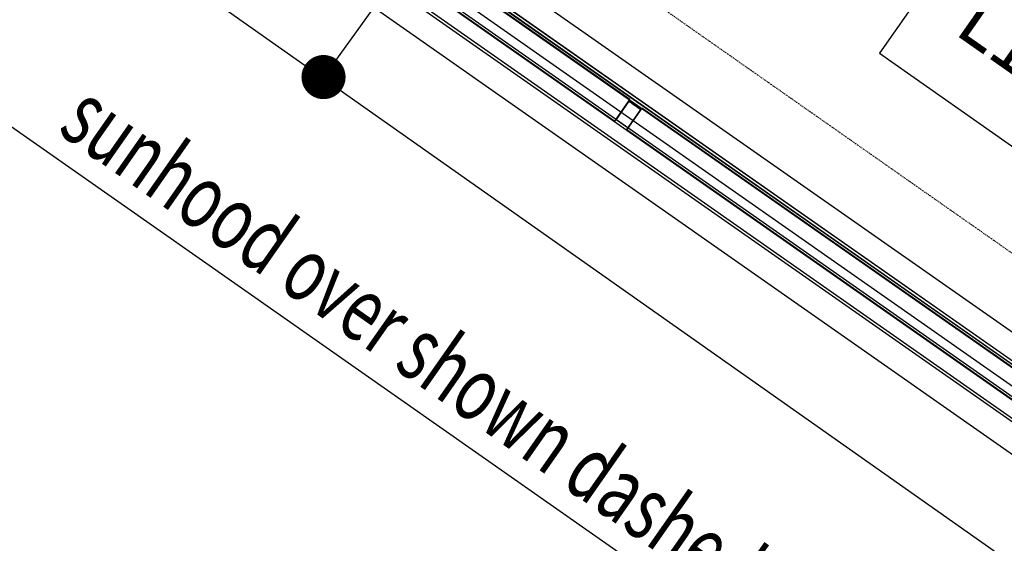
# Model space of a CAD drawing. Extents: x -71979 to 54788, y -13290 to 81757.
# Drawn here: x -13387 to -10037, y 6023 to 7803 of the extents above; entities that cross this region are included whole.
import ezdxf
from ezdxf.enums import TextEntityAlignment as Align

# ---------------------------------------------------------------- set-up
doc = ezdxf.new("R2010")
doc.units = 0
doc.linetypes.add('X-2439-GC$0$EDG-1DOT-2', pattern=[5, 2, -1.4, 0.2, -1.4])
doc.linetypes.add('X-2439-GC$0$EDG-DASH-3', pattern=[4.5, 3, -1.5])
for name, color, linetype in [('LIT-CIRC', 6, 'CONTINUOUS'), ('LIT-FITT', 6, 'CONTINUOUS'), ('SYM-050', 6, 'CONTINUOUS'), ('SYM-ATT', 2, 'CONTINUOUS'), ('SYM-TEXT', 7, 'CONTINUOUS'), ('X-2439-GC$0$New_A1_Plan_Pen_No__1', 31, 'X-2439-GC$0$EDG-DASH-3'), ('X-2439-GC$0$New_ARCHICAD Windows_Pen_No__1', 11, 'CONTINUOUS'), ('X-2439-GC$0$New_ColumnsSteel_Pen_No__5', 8, 'CONTINUOUS'), ('X-2439-GC$0$New_Equipment_Pen_No__1', 31, 'X-2439-GC$0$EDG-DASH-3'), ('X-2439-GC$0$New_Shading_Pen_No__1', 11, 'CONTINUOUS'), ('X-2439-GC$0$RCP-LINES', 11, 'CONTINUOUS'), ('X-2439-GC$0$X-ARC-GRID', 133, 'X-2439-GC$0$EDG-1DOT-2'), ('X-2439-L$0$New_A0_SiteWorks_Pen_No__1', 11, 'CONTINUOUS'), ('X-2439-L$0$New_ARCHICAD Windows_Pen_No__1', 11, 'CONTINUOUS'), ('X-2439-L$0$New_FloorStructural_Pen_No__1', 11, 'CONTINUOUS'), ('X-2439-L$0$New_WallExternal_Pen_No__4', 8, 'CONTINUOUS'), ('X-XREF', 7, 'CONTINUOUS')]:
    doc.layers.add(name, color=color, linetype=linetype)
doc.styles.add('EDG', font='edg.shx', dxfattribs={"width": 0.9})
doc.styles.add('X-2439-GC$0$EDG', font='edg.shx', dxfattribs={"width": 0.9})

# ---------------------------------------------------------------- blocks, each defined once
blk = doc.blocks.new('X-2439-L')
at = {"layer": 'X-2439-L$0$New_A0_SiteWorks_Pen_No__1'}
blk.add_line((-5742.3, 4020.8), (-12868.9, 9010.9), dxfattribs=at)
at = {"layer": 'X-2439-L$0$New_ARCHICAD Windows_Pen_No__1'}
for p, q in [((-12817.3, 9084.6), (-9540.6, 6790.3)), ((-9651.3, 6745.7), (-12821.4, 8965.4)), ((-12850, 8924.5), (-9679.9, 6704.7)), ((-12960.7, 8879.8), (-9684, 6585.5))]:
    blk.add_line(p, q, dxfattribs=at)
at = {"layer": 'X-2439-L$0$New_FloorStructural_Pen_No__1'}
blk.add_line((-51.6, -73.7), (-19309.9, 13411.1), dxfattribs=at)
at = {"layer": 'X-2439-L$0$New_WallExternal_Pen_No__4'}
blk.add_line((-5742.3, 4020.8), (-12868.9, 9010.9), dxfattribs=at)
blk = doc.blocks.new('X-2439-GC')
at = {"layer": 'X-2439-GC$0$New_ARCHICAD Windows_Pen_No__1'}
for p, q in [((-12846, 8616.4), (-9725, 6431.1)), ((-9835.6, 6386.5), (-12850.1, 8497.2)), ((-12878.8, 8456.3), (-9864.3, 6345.5)), ((-12989.4, 8411.6), (-9868.4, 6226.3))]:
    blk.add_line(p, q, dxfattribs=at)
at = {"layer": 'X-2439-GC$0$New_ColumnsSteel_Pen_No__5'}
for p, q in [((-11314.6, 7525.8), (-11357.6, 7464.4)), ((-11273.6, 7497.1), (-11314.6, 7525.8)), ((-11316.7, 7435.7), (-11273.6, 7497.1)), ((-11357.6, 7464.4), (-11316.7, 7435.7))]:
    blk.add_line(p, q, dxfattribs=at)
at = {"layer": 'X-2439-GC$0$New_Equipment_Pen_No__1'}
for p, q in [((-11314.6, 7525.8), (-11357.6, 7464.4)), ((-11273.6, 7497.1), (-11314.6, 7525.8)), ((-11316.7, 7435.7), (-11273.6, 7497.1)), ((-11357.6, 7464.4), (-11316.7, 7435.7))]:
    blk.add_line(p, q, dxfattribs=at)
at = {"layer": 'X-2439-GC$0$New_Shading_Pen_No__1'}
for p, q in [((974.7, -1048.8), (-21101.3, 14409.1)), ((-21847, 13344.2), (229.1, -2113.7))]:
    blk.add_line(p, q, dxfattribs=at)
at = {"layer": 'X-2439-GC$0$RCP-LINES'}
for p, q in [((-5783.3, 3683.3), (-19299.3, 13147.3)), ((-11310.6, 7531.5), (-12920.2, 8658.6)), ((-12920.2, 8658.6), (-11310.6, 7531.5)), ((-11310.6, 7531.5), (-12920.2, 8658.6)), ((-12920.2, 8658.6), (-11310.6, 7531.5)), ((-9727.5, 6445), (-12832.1, 8618.9)), ((-12971.3, 8585.7), (-11361.6, 7458.6)), ((-12971.3, 8585.7), (-11361.6, 7458.6)), ((-12971.3, 8585.7), (-11361.6, 7458.6)), ((-12971.3, 8585.7), (-11361.6, 7458.6)), ((-12989.4, 8411.6), (-9868.4, 6226.3)), ((-11361.6, 7458.6), (-11310.6, 7531.5)), ((-11361.6, 7458.6), (-11310.6, 7531.5)), ((-11361.6, 7458.6), (-11310.6, 7531.5)), ((-11361.6, 7458.6), (-11310.6, 7531.5)), ((-11269.6, 7502.9), (-11320.7, 7430)), ((-11320.7, 7430), (-11269.6, 7502.9)), ((-11269.6, 7502.9), (-11320.7, 7430)), ((-11320.7, 7430), (-11269.6, 7502.9)), ((-9602.7, 6335.6), (-11269.6, 7502.9)), ((-11269.6, 7502.9), (-9602.7, 6335.6)), ((-9602.7, 6335.6), (-11269.6, 7502.9)), ((-11269.6, 7502.9), (-9602.7, 6335.6)), ((-11320.7, 7430), (-9653.7, 6262.7)), ((-11320.7, 7430), (-9653.7, 6262.7)), ((-11320.7, 7430), (-9653.7, 6262.7)), ((-11320.7, 7430), (-9653.7, 6262.7))]:
    blk.add_line(p, q, dxfattribs=at)
at = {"layer": 'X-2439-GC$0$X-ARC-GRID'}
blk.add_line((-35412, 24795.7), (8502.1, -5953.2), dxfattribs=at)
at = {"layer": 'X-2439-GC$0$New_A1_Plan_Pen_No__1', "style": 'X-2439-GC$0$EDG', "width": 0.7}
blk.add_text('sunhood over shown dashed', height=220, rotation=325, dxfattribs=at).set_placement((-13262.9, 7422.7))
blk = doc.blocks.new('FL-4X18T')
at = {"layer": 'SYM-050', "color": 0, "linetype": 'ByBlock'}
blk.add_lwpolyline([(-300, -300), (300, -300), (300, 300), (-300, 300)], close=True, dxfattribs=at)
at = {"layer": 'SYM-ATT', "linetype": 'ByBlock', "style": 'EDG', "width": 0.9}
blk.add_attdef('MOUNT', (100, 400), '', height=200, dxfattribs=at)
at = {"layer": 'SYM-ATT', "color": 255, "linetype": 'ByBlock', "style": 'EDG', "width": 0.9}
for tag, flags in [('CHAN', 3), ('RATING', 3), ('EQUIP', 3), ('NAME', 3), ('ID', 9)]:
    blk.add_attdef(tag, (0, 0), '', height=200, dxfattribs=dict(at, flags=flags))
at = {"layer": 'SYM-ATT', "linetype": 'ByBlock', "style": 'EDG', "width": 0.9}
blk.add_attdef('TYPE', text='', height=200, dxfattribs=at).set_placement((0, 0), align=Align.MIDDLE_CENTER)
at = {"layer": 'SYM-TEXT', "color": 255, "linetype": 'ByBlock', "style": 'EDG', "width": 0.9, "flags": 3}
blk.add_attdef('TEXT', (0, 0), '', height=200, dxfattribs=at)

msp = doc.modelspace()

# ---------------------------------------------------------------- linework, layer by layer
at = {"layer": 'LIT-CIRC'}
for points in [[(-17112, 10956), (-8701.3, 5032.5)], [(-11672, 8554.2), (-12353, 7608.3)]]:
    msp.add_lwpolyline(points, dxfattribs=at)
at = {"layer": 'LIT-CIRC', "const_width": 75}
msp.add_lwpolyline([(-12390.5, 7608.3, 1), (-12315.5, 7608.3, 1)], format="xyb", close=True, dxfattribs=at)

# ---------------------------------------------------------------- block references
at = {"layer": 'LIT-FITT', "rotation": 325.0079798014413}
msp.add_blockref('FL-4X18T', (-10044, 7762.8), dxfattribs=at).add_auto_attribs({'TYPE': 'L1'})
at = {"layer": 'X-XREF'}
for name, p in [('X-2439-L', (-46.6, -345.5)), ('X-2439-GC', (0, 0))]:
    msp.add_blockref(name, p, dxfattribs=at)

doc.saveas('drawing.dxf')
